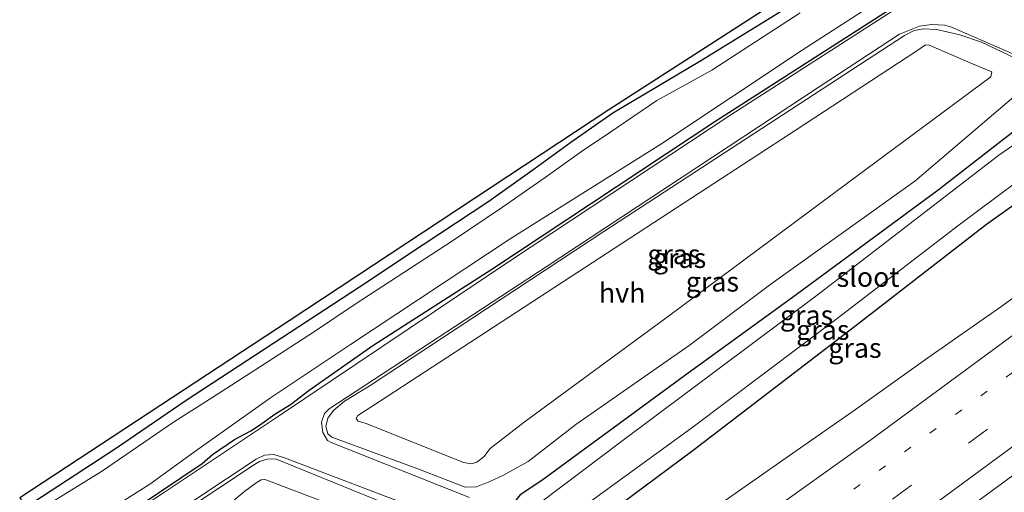
# Model space of a CAD drawing. Units: metres. Extents: x 151457 to 160010, y 431248 to 437503.
# Drawn here: x 154911 to 155036, y 433945 to 434005 of the extents above; entities that cross this region are included whole.
import ezdxf
from ezdxf.enums import TextEntityAlignment as Align

# ---------------------------------------------------------------- set-up
doc = ezdxf.new("R2010")
doc.units = ezdxf.units.M
doc.linetypes.add('VW-1-3_STREEP', pattern=[4, 1, -3])
doc.linetypes.add('VW-3-9_STREEP', pattern=[12, 3, -9])
for name, color, linetype, lineweight in [('B-ME-BV-GELEIDECONSTRUCTIE-GELEIDERAIL-L-B1', 213, 'BV-GELEIDERAIL', 18), ('B-ME-GW-KRUINLIJN-L-B1', 93, 'Continuous', 18), ('B-ME-GW-TEENLIJN-L-B1', 93, 'Continuous', 18), ('B-ME-IE-GRASLAND-GV-B6', 93, 'Continuous', 18), ('B-ME-OG-WATER-GV-B6', 153, 'Continuous', 18), ('B-ME-VH-VERH_SOORT-BITUMEN-GV-B6', 8, 'IE-TERREINAFSCHEIDING-NATUURLIJK-HOUTWAL', 18), ('B-ME-VH-VERH_SOORT-HALF_VERHARDING-GV-B6', 8, 'IE-TERREINAFSCHEIDING-NATUURLIJK-HOUTWAL', 18), ('B-ME-VW-MARKERING-13STREEP-045-L-B1', 255, 'VW-1-3_STREEP', 18), ('B-ME-VW-MARKERING-39STREEP-015-L-B1', 255, 'VW-3-9_STREEP', 18), ('B-ME-VW-MARKERING-STREEP-015-L-B1', 7, 'Continuous', 18)]:
    doc.layers.add(name, color=color, linetype=linetype, lineweight=lineweight)
doc.layers.add('B-ME-GW-INSTEEKWATERGANG-L-B1', color=10, linetype='Continuous')
doc.layers.add('B-ME-KG-KADASTRAAL-OPNAMEDTMGRENS-L-B1', color=10, linetype='Continuous')
doc.styles.add('NLCS-ISO', font='NLCS-ISO.TTF')
doc.linetypes.add('BV-GELEIDERAIL', pattern='A,10,-3,[108,NLCS.SHX,S=1,R=0,X=0,Y=0],-3', length=16)
doc.linetypes.add('IE-TERREINAFSCHEIDING-NATUURLIJK-HOUTWAL', pattern='A,7,-1.5,[67,NLCS.SHX,S=0.75,R=45,X=0,Y=0],-1.5,7,-1.5,[70,NLCS.SHX,S=0.75,R=0,X=0,Y=0],-1.5', length=20)

msp = doc.modelspace()

# ---------------------------------------------------------------- linework, layer by layer
at = {"layer": 'B-ME-BV-GELEIDECONSTRUCTIE-GELEIDERAIL-L-B1'}
msp.add_polyline3d([(154951.869, 433884.606, 5.778), (154976.579, 433902.823, 5.824), (155003.419, 433922.525, 5.994), (155029.254, 433941.458, 6.045), (155057.195, 433961.914, 5.994), (155090.535, 433986.281, 6.011), (155127.123, 434013.01, 5.985), (155148.153, 434028.403, 6.028), (155180.837, 434052.367, 6.075), (155214.314, 434076.762, 6.015), (155249.26, 434101.963, 5.92), (155249.4888, 434102.1225, 5.92)], dxfattribs=at)
at = {"layer": 'B-ME-GW-INSTEEKWATERGANG-L-B1'}
for points in [[(154912.199, 433943.526, 4.003), (154923.636, 433951.015, 4.129), (154932.487, 433957.047, 4.152), (154954.5, 433971.452, 4.232), (154962.623, 433976.813, 4.23), (154970.969, 433982.339, 4.272), (154976.703, 433986.422, 4.291), (154981.376, 433989.838, 4.299), (154986.713, 433993.564, 4.235), (154997.734, 434000.095, 4.202), (155008.218, 434006.535, 4.184), (155024.082, 434016.552, 4.151), (155040.726, 434027.277, 4.133), (155064.682, 434042.525, 4.15), (155087.008, 434056.635, 4.198), (155106.985, 434069.028, 4.187), (155129.78, 434083.245, 4.15), (155151.003, 434096.225, 4.166), (155160.094, 434101.85, 4.118), (155177.051, 434111.913, 4.124), (155191.514, 434119.326, 4.126), (155203.626, 434126.228, 4.105), (155222.953, 434137.432, 4.093)], [(154916.595, 433937.037, 4.585), (154918.329, 433938.324, 4.605), (154922.329, 433940.866, 4.505), (154929.101, 433945.365, 4.47), (154934.556, 433949.027, 4.442), (154935.862, 433950.177, 4.323), (154938.657, 433952.07, 4.425), (154940.696, 433953.178, 4.615), (154941.837, 433953.873, 4.72), (154943.747, 433955.289, 4.709), (154945.755, 433956.524, 4.535), (154948.131, 433958.319, 4.325), (154956.211, 433964.006, 4.335), (154971.343, 433973.703, 4.286), (154999.802, 433992.527, 4.211), (155032.684, 434013.65, 4.278), (155040.695, 434018.886, 4.222), (155058.317, 434029.996, 4.259), (155080.639, 434044.243, 4.288), (155098.476, 434055.137, 4.376), (155112.211, 434063.563, 4.469), (155127.763, 434073.136, 4.416)], [(155048.454, 433993.81, 4.357), (155047.081, 433994.851, 4.357), (155045.152, 433995.693, 4.385), (155043.806, 433995.654, 4.353), (155042.628, 433994.927, 4.235), (155038.049, 433991.522, 4.153), (155028.009, 433983.711, 4.181), (155010.007, 433970.421, 4.275), (154995.788, 433960.167, 4.506), (154977.663, 433946.852, 4.639), (154974.92, 433945.057, 4.703), (154974.199, 433944.146, 4.703), (154974.164, 433943.003, 4.703), (154975.712, 433940.989, 4.652), (154976.684, 433940.003, 4.625)], [(154976.684, 433940.003, 4.625), (154977.987, 433938.68, 4.589), (154979.042, 433938.149, 4.55), (154981.388, 433939.205, 4.672), (154996.898, 433950.718, 4.477), (155016.863, 433966.013, 4.371), (155034.175, 433979.399, 4.317), (155044.611, 433986.882, 4.347), (155048.505, 433990.007, 4.323), (155049.979, 433990.992, 4.267), (155050.061, 433992.196, 4.274), (155049.259, 433993.2, 4.357), (155048.454, 433993.81, 4.357)]]:
    msp.add_polyline3d(points, dxfattribs=at)
at = {"layer": 'B-ME-GW-KRUINLIJN-L-B1'}
for points in [[(155034.705, 433998.126, 6.401), (155016.361, 433984.529, 6.412), (154993.953, 433967.836, 6.419), (154975.447, 433954.261, 6.402), (154971.112, 433950.92, 6.462), (154970.319, 433949.871, 6.466), (154969.406, 433949.206, 6.466), (154968.743, 433948.97, 6.466), (154967.75, 433949.154, 6.466), (154955.385, 433954.111, 6.437), (154954.342, 433954.386, 6.437), (154954.093, 433954.728, 6.437), (154954.329, 433955.121, 6.418), (154956.104, 433956.254, 6.323), (154970.58, 433965.679, 6.372), (154992.829, 433980.199, 6.421), (155009.997, 433991.412, 6.32), (155025.32, 434001.423, 6.317), (155026.41, 434002.2, 6.317), (155026.89, 434002.162, 6.317), (155032.389, 433999.776, 6.417), (155034.823, 433998.767, 6.405), (155034.705, 433998.126, 6.401)], [(154920.075, 433931.859, 6.397), (154938.436, 433944.228, 6.453), (154939.976, 433945.509, 6.478), (154941.378, 433946.585, 6.482), (154942.028, 433946.93, 6.491), (154942.477, 433946.976, 6.491), (154942.755, 433946.91, 6.491), (154956.293, 433941.722, 6.644), (154956.623, 433941.195, 6.644), (154956.572, 433940.621, 6.644), (154956.278, 433940.115, 6.639), (154955.823, 433939.709, 6.639), (154927.621, 433920.629, 6.203)]]:
    msp.add_polyline3d(points, dxfattribs=at)
at = {"layer": 'B-ME-GW-TEENLIJN-L-B1'}
for points in [[(155039.083, 433996.821, 4.668), (155025.058, 433984.87, 4.481), (155006.958, 433971.925, 4.528), (154996.386, 433964.025, 4.576), (154982.011, 433953.985, 4.637), (154975.945, 433949.284, 4.638), (154972.728, 433947.478, 4.655), (154971.079, 433946.716, 4.742), (154969.384, 433946.039, 4.714), (154967.951, 433946.007, 4.699), (154962.276, 433948.195, 4.721), (154950.993, 433952.377, 4.855), (154950.497, 433952.806, 4.851), (154950.247, 433953.703, 4.851), (154950.494, 433954.757, 4.851), (154951.227, 433955.747, 4.847), (154952.627, 433956.924, 4.847), (154955.757, 433958.827, 4.847), (154985.57, 433978.483, 4.766), (155023.757, 434003.384, 4.766), (155024.963, 434004.014, 4.77), (155026.169, 434004.206, 4.766), (155027.807, 434004.133, 4.77), (155030.767, 434003.476, 4.719), (155033.522, 434002.525, 4.639), (155038.765, 434000.022, 4.66)], [(154929.353, 433918.053, 4.633), (154945.199, 433928.295, 4.634), (154961.369, 433939.392, 4.668), (154962.003, 433940.273, 4.724), (154962.131, 433941.256, 4.728), (154961.879, 433941.927, 4.732), (154961.336, 433942.492, 4.732), (154943.848, 433949.599, 4.834), (154942.806, 433949.571, 4.851), (154941.825, 433949.27, 4.855), (154941.189, 433948.886, 4.855), (154918.668, 433933.952, 4.791)]]:
    msp.add_polyline3d(points, dxfattribs=at)
at = {"layer": 'B-ME-IE-GRASLAND-GV-B6'}
for points in [[(155129.78, 434083.245, 4.15), (155106.985, 434069.028, 4.187), (155087.008, 434056.635, 4.198), (155064.682, 434042.525, 4.15), (155040.726, 434027.277, 4.133), (155024.082, 434016.552, 4.151), (155008.218, 434006.535, 4.184), (154997.734, 434000.095, 4.202), (154986.713, 433993.564, 4.235), (154981.376, 433989.838, 4.299), (154976.703, 433986.422, 4.291), (154970.969, 433982.339, 4.272), (154962.623, 433976.813, 4.23), (154954.5, 433971.452, 4.232), (154932.487, 433957.047, 4.152), (154923.636, 433951.015, 4.129), (154912.199, 433943.526, 4.003), (154911.357, 433944.716, 4.177), (154945.596, 433967.199, 4.174), (154986.208, 433993.969, 4.164), (155042.852, 434030.45, 4.203), (155092.571, 434061.877, 4.209), (155142.415, 434092.444, 4.191)], [(155025.015, 434008.333, 4.549), (155001.693, 433993.317, 4.528), (154973.813, 433974.863, 4.63), (154944.369, 433955.123, 4.77), (154929.644, 433945.301, 4.736), (154916.724, 433936.845, 4.756), (154916.595, 433937.037, 4.585), (154918.329, 433938.324, 4.605), (154922.329, 433940.866, 4.505), (154929.101, 433945.365, 4.47), (154934.556, 433949.027, 4.442), (154935.862, 433950.177, 4.323), (154938.657, 433952.07, 4.425), (154940.696, 433953.178, 4.615), (154941.837, 433953.873, 4.72), (154943.747, 433955.289, 4.709), (154945.755, 433956.524, 4.535), (154948.131, 433958.319, 4.325), (154956.211, 433964.006, 4.335), (154971.343, 433973.703, 4.286), (154999.802, 433992.527, 4.211), (155032.684, 434013.65, 4.278)], [(155032.684, 434013.65, 4.278), (154999.802, 433992.527, 4.211), (154971.343, 433973.703, 4.286), (154956.211, 433964.006, 4.335), (154948.131, 433958.319, 4.325), (154945.755, 433956.524, 4.535), (154943.747, 433955.289, 4.709), (154941.837, 433953.873, 4.72), (154940.696, 433953.178, 4.615), (154938.657, 433952.07, 4.425), (154935.862, 433950.177, 4.323), (154934.556, 433949.027, 4.442), (154929.101, 433945.365, 4.47), (154922.329, 433940.866, 4.505)], [(154920.202, 433941.539, 3.199), (154927.885, 433946.374, 3.199), (154933.442, 433950.399, 3.198), (154943.221, 433957.348, 3.197), (154953.366, 433964.113, 3.195), (154973.664, 433977.53, 3.192), (154992.808, 433989.552, 3.19), (155010.767, 434001.493, 3.187), (155022.184, 434008.927, 3.186)], [(154912.199, 433943.526, 4.003), (154923.636, 433951.015, 4.129), (154932.487, 433957.047, 4.152), (154954.5, 433971.452, 4.232), (154962.623, 433976.813, 4.23), (154970.969, 433982.339, 4.272), (154976.703, 433986.422, 4.291), (154981.376, 433989.838, 4.299), (154986.713, 433993.564, 4.235), (154997.734, 434000.095, 4.202), (155008.218, 434006.535, 4.184)], [(155010.495, 434006.241, 3.186), (154999.277, 433998.969, 3.188), (154992.296, 433995.12, 3.189), (154986.429, 433991.134, 3.189), (154982.72, 433988.646, 3.19), (154978.091, 433985.328, 3.191), (154972.678, 433981.558, 3.191), (154966.321, 433977.3, 3.192), (154953.971, 433969.239, 3.194), (154948.697, 433965.681, 3.195), (154941.358, 433960.971, 3.196), (154935.887, 433957.442, 3.197), (154930.885, 433954.278, 3.197), (154921.749, 433948.007, 3.198), (154912.883, 433942.56, 3.199)], [(154968.502, 433944.689, 4.762), (154950.902, 433951.682, 4.83), (154950.446, 433951.945, 4.838), (154949.855, 433952.952, 4.838), (154949.689, 433954.252, 4.842), (154950.077, 433955.374, 4.851), (154950.66, 433955.955, 4.855), (154978.244, 433973.999, 4.813), (155012.909, 433996.856, 4.804), (155023.12, 434003.542, 4.753), (155025.652, 434004.552, 4.74), (155027.182, 434004.766, 4.745), (155028.889, 434004.676, 4.749), (155029.711, 434004.434, 4.715), (155043.35, 433998.495, 4.554)], [(155039.083, 433996.821, 4.668), (155025.058, 433984.87, 4.481), (155006.958, 433971.925, 4.528), (154996.386, 433964.025, 4.576), (154982.011, 433953.985, 4.637), (154975.945, 433949.284, 4.638), (154972.728, 433947.478, 4.655), (154971.079, 433946.716, 4.742), (154969.384, 433946.039, 4.714), (154967.951, 433946.007, 4.699), (154962.276, 433948.195, 4.721), (154950.993, 433952.377, 4.855), (154950.497, 433952.806, 4.851), (154950.247, 433953.703, 4.851), (154950.494, 433954.757, 4.851), (154951.227, 433955.747, 4.847), (154952.627, 433956.924, 4.847), (154955.757, 433958.827, 4.847), (154985.57, 433978.483, 4.766), (155023.757, 434003.384, 4.766), (155024.963, 434004.014, 4.77), (155026.169, 434004.206, 4.766), (155027.807, 434004.133, 4.77), (155030.767, 434003.476, 4.719), (155033.522, 434002.525, 4.639), (155038.765, 434000.022, 4.66)], [(155038.765, 434000.022, 4.66), (155033.522, 434002.525, 4.639), (155030.767, 434003.476, 4.719), (155027.807, 434004.133, 4.77), (155026.169, 434004.206, 4.766), (155024.963, 434004.014, 4.77), (155023.757, 434003.384, 4.766), (154985.57, 433978.483, 4.766), (154955.757, 433958.827, 4.847), (154952.627, 433956.924, 4.847), (154951.227, 433955.747, 4.847), (154950.494, 433954.757, 4.851), (154950.247, 433953.703, 4.851), (154950.497, 433952.806, 4.851), (154950.993, 433952.377, 4.855), (154962.276, 433948.195, 4.721), (154967.951, 433946.007, 4.699), (154969.384, 433946.039, 4.714), (154971.079, 433946.716, 4.742), (154972.728, 433947.478, 4.655), (154975.945, 433949.284, 4.638), (154982.011, 433953.985, 4.637), (154996.386, 433964.025, 4.576), (155006.958, 433971.925, 4.528), (155025.058, 433984.87, 4.481), (155039.083, 433996.821, 4.668)], [(155034.705, 433998.126, 6.401), (155034.823, 433998.767, 6.405), (155032.389, 433999.776, 6.417), (155026.89, 434002.162, 6.317), (155026.41, 434002.2, 6.317), (155025.32, 434001.423, 6.317), (155009.997, 433991.412, 6.32), (154992.829, 433980.199, 6.421), (154970.58, 433965.679, 6.372), (154956.104, 433956.254, 6.323), (154954.329, 433955.121, 6.418), (154954.093, 433954.728, 6.437), (154954.342, 433954.386, 6.437), (154955.385, 433954.111, 6.437), (154967.75, 433949.154, 6.466), (154968.743, 433948.97, 6.466), (154969.406, 433949.206, 6.466), (154970.319, 433949.871, 6.466), (154971.112, 433950.92, 6.462), (154975.447, 433954.261, 6.402), (154993.953, 433967.836, 6.419), (155016.361, 433984.529, 6.412), (155034.705, 433998.126, 6.401)], [(155034.705, 433998.126, 6.401), (155016.361, 433984.529, 6.412), (154993.953, 433967.836, 6.419), (154975.447, 433954.261, 6.402), (154971.112, 433950.92, 6.462), (154970.319, 433949.871, 6.466), (154969.406, 433949.206, 6.466), (154968.743, 433948.97, 6.466), (154967.75, 433949.154, 6.466), (154955.385, 433954.111, 6.437), (154954.342, 433954.386, 6.437), (154954.093, 433954.728, 6.437), (154954.329, 433955.121, 6.418), (154956.104, 433956.254, 6.323), (154970.58, 433965.679, 6.372), (154992.829, 433980.199, 6.421), (155009.997, 433991.412, 6.32), (155025.32, 434001.423, 6.317), (155026.41, 434002.2, 6.317), (155026.89, 434002.162, 6.317), (155032.389, 433999.776, 6.417), (155034.823, 433998.767, 6.405), (155034.705, 433998.126, 6.401)], [(155044.152, 433993.959, 3.189), (155035.747, 433988.165, 3.19), (155012.662, 433970.387, 3.194), (154987.839, 433951.84, 3.198), (154977.673, 433944.195, 3.199), (154977.027, 433943.48, 3.199), (154977.725, 433942.305, 3.2), (154978.564, 433941.418, 3.2), (154976.684, 433940.003, 4.625), (154975.712, 433940.989, 4.652), (154974.164, 433943.003, 4.703), (154974.199, 433944.146, 4.703), (154974.92, 433945.057, 4.703), (154977.663, 433946.852, 4.639), (154995.788, 433960.167, 4.506), (155010.007, 433970.421, 4.275), (155028.009, 433983.711, 4.181), (155038.049, 433991.522, 4.153)], [(154976.684, 433940.003, 4.625), (154978.564, 433941.418, 3.2), (154979.695, 433941.209, 3.2), (154996.743, 433953.562, 3.197), (155015.184, 433967.43, 3.194), (155030.7, 433979.33, 3.192), (155042.84, 433988.382, 3.19), (155046.83, 433991.237, 3.19), (155047.283, 433991.83, 3.19), (155047.127, 433992.439, 3.189), (155046.955, 433992.595, 3.189), (155048.454, 433993.81, 4.357), (155049.259, 433993.2, 4.357), (155050.061, 433992.196, 4.274), (155049.979, 433990.992, 4.267), (155048.505, 433990.007, 4.323), (155044.611, 433986.882, 4.347), (155034.175, 433979.399, 4.317), (155016.863, 433966.013, 4.371), (154996.898, 433950.718, 4.477), (154981.388, 433939.205, 4.672), (154979.042, 433938.149, 4.55), (154977.987, 433938.68, 4.589), (154976.684, 433940.003, 4.625)], [(155038.049, 433991.522, 4.153), (155028.009, 433983.711, 4.181), (155010.007, 433970.421, 4.275), (154995.788, 433960.167, 4.506), (154977.663, 433946.852, 4.639), (154974.92, 433945.057, 4.703)], [(155048.054, 433977.614, 5.017), (155035.97, 433968.93, 5.046), (155026.707, 433962.453, 5.068), (155017.242, 433955.659, 5.025), (155009.582, 433950.328, 5.038), (154998.438, 433942.522, 5.004), (154984.85, 433933.118, 4.957), (154979.99, 433933.741, 4.783), (154975.724, 433939.27, 4.588), (154975.964, 433939.444, 4.588), (154976.684, 433940.003, 4.625), (154977.987, 433938.68, 4.589), (154979.042, 433938.149, 4.55), (154981.388, 433939.205, 4.672), (154996.898, 433950.718, 4.477), (155016.863, 433966.013, 4.371), (155034.175, 433979.399, 4.317), (155044.611, 433986.882, 4.347)], [(154918.401, 433934.35, 4.805), (154941.411, 433949.588, 4.872), (154942.439, 433950.081, 4.872), (154943.618, 433950.164, 4.855), (154944.99, 433949.727, 4.834), (154962.549, 433943.04, 4.804)], [(154961.336, 433942.492, 4.732), (154943.848, 433949.599, 4.834), (154942.806, 433949.571, 4.851), (154941.825, 433949.27, 4.855), (154941.189, 433948.886, 4.855), (154918.668, 433933.952, 4.791)], [(154918.668, 433933.952, 4.791), (154941.189, 433948.886, 4.855), (154941.825, 433949.27, 4.855), (154942.806, 433949.571, 4.851), (154943.848, 433949.599, 4.834), (154961.336, 433942.492, 4.732)], [(154927.621, 433920.629, 6.203), (154920.075, 433931.859, 6.397), (154938.436, 433944.228, 6.453), (154939.976, 433945.509, 6.478), (154941.378, 433946.585, 6.482), (154942.028, 433946.93, 6.491), (154942.477, 433946.976, 6.491), (154942.755, 433946.91, 6.491), (154956.293, 433941.722, 6.644), (154956.623, 433941.195, 6.644), (154956.572, 433940.621, 6.644), (154956.278, 433940.115, 6.639), (154955.823, 433939.709, 6.639), (154927.621, 433920.629, 6.203)], [(154956.293, 433941.722, 6.644), (154942.755, 433946.91, 6.491), (154942.477, 433946.976, 6.491), (154942.028, 433946.93, 6.491), (154941.378, 433946.585, 6.482), (154939.976, 433945.509, 6.478), (154938.436, 433944.228, 6.453)]]:
    msp.add_polyline3d(points, dxfattribs=at)
at = {"layer": 'B-ME-KG-KADASTRAAL-OPNAMEDTMGRENS-L-B1'}
msp.add_polyline3d([(154911.357, 433944.716, 4.177), (154945.596, 433967.199, 4.174), (154986.208, 433993.969, 4.164), (155042.852, 434030.45, 4.203), (155092.571, 434061.877, 4.209), (155142.415, 434092.444, 4.191), (155177.317, 434114.388, 4.166), (155221.085, 434139.961, 4.05)], dxfattribs=at)
at = {"layer": 'B-ME-OG-WATER-GV-B6'}
for points in [[(155022.184, 434008.927, 3.186), (155010.767, 434001.493, 3.187), (154992.808, 433989.552, 3.19), (154973.664, 433977.53, 3.192), (154953.366, 433964.113, 3.195), (154943.221, 433957.348, 3.197), (154933.442, 433950.399, 3.198), (154927.885, 433946.374, 3.199), (154920.202, 433941.539, 3.199)], [(154912.883, 433942.56, 3.199), (154921.749, 433948.007, 3.198), (154930.885, 433954.278, 3.197), (154935.887, 433957.442, 3.197), (154941.358, 433960.971, 3.196), (154948.697, 433965.681, 3.195), (154953.971, 433969.239, 3.194), (154966.321, 433977.3, 3.192), (154972.678, 433981.558, 3.191), (154978.091, 433985.328, 3.191), (154982.72, 433988.646, 3.19), (154986.429, 433991.134, 3.189), (154992.296, 433995.12, 3.189), (154999.277, 433998.969, 3.188), (155010.495, 434006.241, 3.186)], [(155046.955, 433992.595, 3.189), (155047.127, 433992.439, 3.189), (155047.283, 433991.83, 3.19), (155046.83, 433991.237, 3.19), (155042.84, 433988.382, 3.19), (155030.7, 433979.33, 3.192), (155015.184, 433967.43, 3.194), (154996.743, 433953.562, 3.197), (154979.695, 433941.209, 3.2), (154978.564, 433941.418, 3.2), (154977.725, 433942.305, 3.2), (154977.027, 433943.48, 3.199), (154977.673, 433944.195, 3.199), (154987.839, 433951.84, 3.198), (155012.662, 433970.387, 3.194), (155035.747, 433988.165, 3.19), (155044.152, 433993.959, 3.189), (155045.013, 433994.057, 3.189), (155045.771, 433993.672, 3.189), (155046.955, 433992.595, 3.189)]]:
    msp.add_polyline3d(points, dxfattribs=at)
at = {"layer": 'B-ME-VH-VERH_SOORT-BITUMEN-GV-B6'}
msp.add_polyline3d([(154952.878, 433883.108, 5.074), (154979.419, 433902.572, 5.174), (154996.072, 433914.835, 5.216), (154991.747, 433916.443, 5.293), (154950.682, 433886.369, 5.116), (154939.675, 433902.708, 4.553), (154947.503, 433907.767, 4.757), (154955.722, 433913.301, 4.8), (154965.844, 433920.046, 4.834), (154974.956, 433926.279, 4.906), (154984.85, 433933.118, 4.957), (154998.438, 433942.522, 5.004), (155009.582, 433950.328, 5.038), (155017.242, 433955.659, 5.025), (155026.707, 433962.453, 5.068), (155035.97, 433968.93, 5.046), (155048.054, 433977.614, 5.017), (155057.7, 433984.6, 5.008), (155068.311, 433992.323, 4.961), (155084.81, 434004.235, 5.017), (155102.988, 434017.644, 4.936)], dxfattribs=at)
at = {"layer": 'B-ME-VH-VERH_SOORT-HALF_VERHARDING-GV-B6'}
for points in [[(154929.644, 433945.301, 4.736), (154944.369, 433955.123, 4.77), (154973.813, 433974.863, 4.63), (155001.693, 433993.317, 4.528), (155025.015, 434008.333, 4.549)], [(155043.35, 433998.495, 4.554), (155029.711, 434004.434, 4.715), (155028.889, 434004.676, 4.749), (155027.182, 434004.766, 4.745), (155025.652, 434004.552, 4.74), (155023.12, 434003.542, 4.753), (155012.909, 433996.856, 4.804), (154978.244, 433973.999, 4.813), (154950.66, 433955.955, 4.855), (154950.077, 433955.374, 4.851), (154949.689, 433954.252, 4.842), (154949.855, 433952.952, 4.838), (154950.446, 433951.945, 4.838), (154950.902, 433951.682, 4.83), (154968.502, 433944.689, 4.762)], [(154962.549, 433943.04, 4.804), (154944.99, 433949.727, 4.834), (154943.618, 433950.164, 4.855), (154942.439, 433950.081, 4.872), (154941.411, 433949.588, 4.872), (154918.401, 433934.35, 4.805)]]:
    msp.add_polyline3d(points, dxfattribs=at)
at = {"layer": 'B-ME-VW-MARKERING-13STREEP-045-L-B1'}
msp.add_polyline3d([(155007.6445, 433938.6662, 5.2372), (155047.009, 433967.5901, 5.2031), (155086.348, 433996.5398, 5.245), (155125.6745, 434025.5076, 5.2091), (155165.1415, 434054.4421, 5.2806), (155194.1309, 434075.4554, 5.3711), (155200.223, 434079.8047, 5.4065)], dxfattribs=at)
at = {"layer": 'B-ME-VW-MARKERING-39STREEP-015-L-B1'}
msp.add_polyline3d([(154948.1902, 433890.0678, 5.0944), (154973.1559, 433908.4123, 5.1742), (155012.5356, 433937.3957, 5.3032), (155051.9289, 433966.371, 5.2605), (155091.3709, 433995.397, 5.3152), (155130.7957, 434024.4506, 5.2779), (155170.2219, 434053.4285, 5.3177), (155208.9798, 434081.4975, 5.4072), (155237.6651, 434102.0076, 5.4605), (155245.1956, 434107.3203, 5.4559)], dxfattribs=at)
at = {"layer": 'B-ME-VW-MARKERING-STREEP-015-L-B1'}
for points in [[(154941.5773, 433899.8841, 4.8406), (154950.8749, 433905.6596, 4.8996), (154971.0987, 433918.8097, 5.0197), (154984.3526, 433927.6201, 5.1231), (155004.0873, 433941.0736, 5.166), (155019.4531, 433952.0254, 5.1701), (155058.8004, 433980.9617, 5.1295), (155098.1204, 434009.918, 5.1729), (155124.1863, 434028.987, 5.1223), (155158.5691, 434052.3227, 5.2367), (155199.1319, 434079.678, 5.4024), (155211.0239, 434087.815, 5.4267), (155242.8738, 434110.4634, 5.525)], [(154950.2787, 433886.9677, 5.1827), (154959.669, 433893.8763, 5.2039), (154999.0805, 433922.9062, 5.3958), (155038.4895, 433951.9026, 5.3801), (155077.8894, 433980.8923, 5.357), (155117.2814, 434009.8999, 5.3812), (155156.6098, 434038.8614, 5.3758), (155196.1705, 434067.7407, 5.3693), (155234.7486, 434095.4478, 5.3698), (155247.3844, 434104.3572, 5.3642)]]:
    msp.add_polyline3d(points, dxfattribs=at)

# ---------------------------------------------------------------- texts
at = {"layer": 'B-ME-IE-GRASLAND-GV-B6', "ltscale": 0.2, "style": 'NLCS-ISO'}
for p in [(154994.458, 433975.585), (154994.458, 433975.585), (154995.1835, 433975.1065), (154995.1835, 433975.1065), (154999.346, 433972.105), (155011.309, 433967.848), (155013.3725, 433965.9795), (155017.454, 433963.6885)]:
    msp.add_text('gras', height=2.5, dxfattribs=at).set_placement(p, align=Align.MIDDLE_CENTER)
at = {"layer": 'B-ME-OG-WATER-GV-B6', "ltscale": 0.2, "style": 'NLCS-ISO'}
msp.add_text('sloot', height=2.5, dxfattribs=at).set_placement((155019.1242, 433972.7043), align=Align.MIDDLE_CENTER)
at = {"layer": 'B-ME-VH-VERH_SOORT-HALF_VERHARDING-GV-B6', "ltscale": 0.2, "style": 'NLCS-ISO'}
msp.add_text('hvh', height=2.5, dxfattribs=at).set_placement((154987.8865, 433970.6907), align=Align.MIDDLE_CENTER)

doc.saveas('drawing.dxf')
